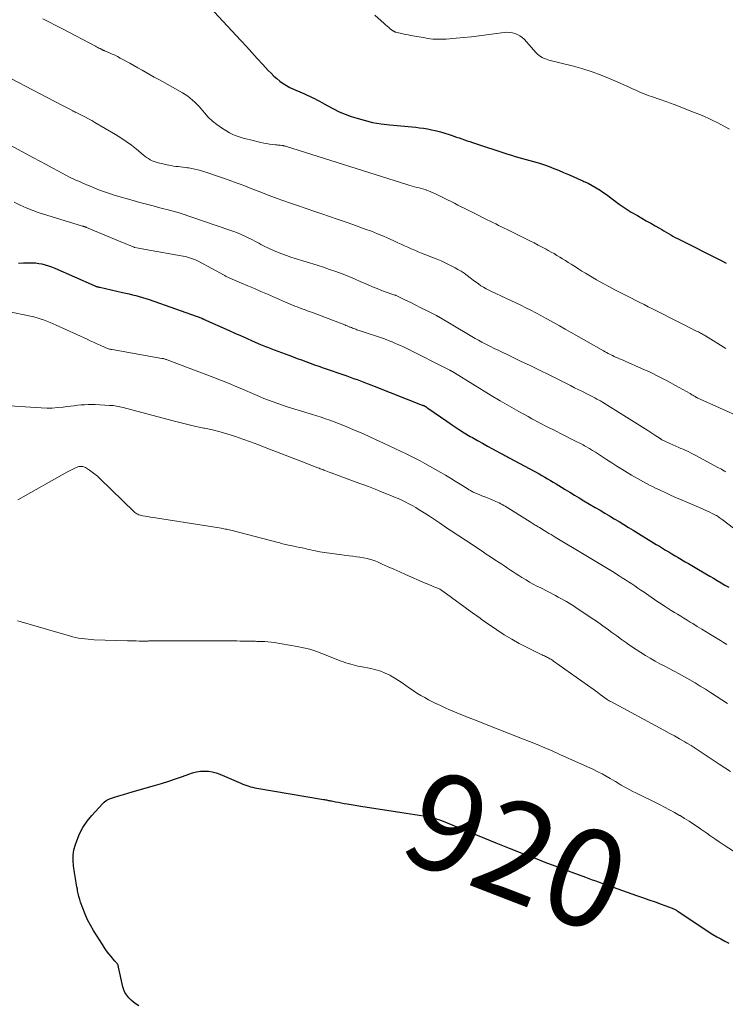
# Model space of a CAD drawing. Units: feet. Extents: x 2005000 to 2010007, y 560000 to 565000.
# Drawn here: x 2005183 to 2005328, y 560290 to 560492 of the extents above; entities that cross this region are included whole.
import ezdxf
from ezdxf.enums import TextEntityAlignment as Align

# ---------------------------------------------------------------- set-up
doc = ezdxf.new("R2010")
doc.units = ezdxf.units.FT
doc.header["$LTSCALE"] = 100
doc.header["$MEASUREMENT"] = 0
for name, color, linetype, lineweight in [('CONTOUR INDEX', 32, 'Continuous', 25), ('CONTOUR INDEX LABEL', 7, 'Continuous', 15), ('CONTOUR INTERMEDIATE', 40, 'Continuous', 15)]:
    doc.layers.add(name, color=color, linetype=linetype, lineweight=lineweight)
doc.styles.add('slant', font='romans.shx', dxfattribs={"oblique": 14.999978})

msp = doc.modelspace()

# ---------------------------------------------------------------- linework, layer by layer
at = {"layer": 'CONTOUR INDEX', "flags": 128}
for points, elevation in [([(2005223, 560493.62), (2005228.49, 560487.71), (2005229.62, 560486.49), (2005230.75, 560485.27), (2005231.87, 560484.04), (2005232.99, 560482.81), (2005234.13, 560481.55), (2005234.69, 560480.97), (2005235.28, 560480.4), (2005235.89, 560479.87), (2005236.52, 560479.36), (2005237.18, 560478.89), (2005237.86, 560478.46), (2005238.57, 560478.07), (2005239.3, 560477.72), (2005241.05, 560476.95), (2005241.57, 560476.72), (2005242.08, 560476.49), (2005242.59, 560476.26), (2005243.1, 560476.03), (2005243.6, 560475.79), (2005244.1, 560475.54), (2005244.6, 560475.27), (2005245.08, 560475), (2005246.37, 560474.26), (2005247.52, 560473.64), (2005248.69, 560473.08), (2005249.89, 560472.58), (2005251.11, 560472.13), (2005252.06, 560471.82), (2005253.78, 560471.31), (2005255.53, 560470.89), (2005257.29, 560470.58), (2005259.08, 560470.36), (2005263.58, 560469.96), (2005264.39, 560469.88), (2005265.19, 560469.79), (2005266, 560469.67), (2005266.8, 560469.55), (2005267.59, 560469.39), (2005268.39, 560469.22), (2005269.17, 560469.01), (2005269.95, 560468.78), (2005271.65, 560468.24), (2005272.2, 560468.06), (2005272.75, 560467.88), (2005273.29, 560467.7), (2005273.84, 560467.51), (2005274.38, 560467.32), (2005274.93, 560467.13), (2005275.47, 560466.95), (2005276.02, 560466.76), (2005283.3, 560464.36), (2005284.05, 560464.13), (2005284.79, 560463.9), (2005285.55, 560463.69), (2005286.3, 560463.49), (2005287.06, 560463.29), (2005287.82, 560463.08), (2005288.57, 560462.86), (2005289.32, 560462.63), (2005289.81, 560462.48), (2005290.8, 560462.16), (2005291.78, 560461.81), (2005292.75, 560461.44), (2005293.72, 560461.05), (2005294.75, 560460.6), (2005295.74, 560460.18), (2005296.72, 560459.75), (2005297.7, 560459.32), (2005298.68, 560458.88), (2005298.92, 560458.77), (2005299.77, 560458.37), (2005300.6, 560457.94), (2005301.41, 560457.47), (2005302.21, 560456.97), (2005302.99, 560456.45), (2005303.76, 560455.91), (2005304.52, 560455.35), (2005305.26, 560454.78), (2005305.35, 560454.71), (2005306.14, 560454.12), (2005306.95, 560453.54), (2005307.78, 560453), (2005308.63, 560452.48), (2005309.89, 560451.74), (2005310.8, 560451.21), (2005311.7, 560450.69), (2005312.61, 560450.17), (2005313.52, 560449.65), (2005314.41, 560449.15), (2005314.87, 560448.88), (2005315.34, 560448.61), (2005315.8, 560448.33), (2005316.26, 560448.05), (2005316.72, 560447.78), (2005317.19, 560447.51), (2005317.66, 560447.26), (2005318.14, 560447.01), (2005327.25, 560442.43), (2005328.12, 560441.98)], 880), ([(2005182.83, 560441.96), (2005183.87, 560442.01), (2005184.94, 560442.05), (2005185.63, 560442.05), (2005186.32, 560442.02), (2005187, 560441.93), (2005187.67, 560441.81), (2005188.34, 560441.64), (2005189, 560441.45), (2005189.65, 560441.22), (2005190.29, 560440.96), (2005198.4, 560437.38), (2005198.54, 560437.32), (2005198.67, 560437.26), (2005198.81, 560437.21), (2005198.95, 560437.16), (2005199.08, 560437.12), (2005199.22, 560437.08), (2005199.37, 560437.04), (2005199.51, 560437.01), (2005204.18, 560435.98), (2005204.88, 560435.83), (2005205.57, 560435.67), (2005206.26, 560435.5), (2005206.95, 560435.32), (2005207.64, 560435.13), (2005208.32, 560434.93), (2005209, 560434.72), (2005209.67, 560434.49), (2005220.46, 560430.65), (2005220.51, 560430.64), (2005220.56, 560430.62), (2005220.61, 560430.6), (2005220.66, 560430.58), (2005220.71, 560430.56), (2005220.75, 560430.54), (2005220.8, 560430.52), (2005220.85, 560430.5), (2005226.06, 560428.16), (2005227.25, 560427.62), (2005228.44, 560427.09), (2005229.64, 560426.56), (2005230.83, 560426.03), (2005232.53, 560425.29), (2005232.88, 560425.14), (2005233.23, 560424.99), (2005233.58, 560424.84), (2005233.93, 560424.7), (2005234.28, 560424.56), (2005234.63, 560424.42), (2005234.99, 560424.29), (2005235.34, 560424.16), (2005238.32, 560423.06), (2005239.2, 560422.74), (2005240.08, 560422.41), (2005240.97, 560422.09), (2005241.85, 560421.76), (2005242.74, 560421.44), (2005243.63, 560421.12), (2005244.51, 560420.81), (2005245.4, 560420.49), (2005250.21, 560418.8), (2005250.92, 560418.55), (2005251.63, 560418.3), (2005252.33, 560418.05), (2005253.04, 560417.79), (2005253.75, 560417.54), (2005254.45, 560417.27), (2005255.15, 560417), (2005255.85, 560416.73), (2005265.74, 560412.84), (2005265.84, 560412.8), (2005265.94, 560412.75), (2005266.05, 560412.71), (2005266.15, 560412.66), (2005266.16, 560412.65), (2005266.25, 560412.6), (2005266.34, 560412.55), (2005266.43, 560412.5), (2005266.51, 560412.45), (2005266.6, 560412.39), (2005266.68, 560412.33), (2005266.76, 560412.28), (2005266.85, 560412.22), (2005270.76, 560409.49), (2005271.94, 560408.68), (2005273.14, 560407.9), (2005274.36, 560407.14), (2005275.59, 560406.4), (2005276.05, 560406.14), (2005277.06, 560405.55), (2005278.08, 560404.98), (2005279.1, 560404.41), (2005280.13, 560403.85), (2005281.68, 560403.01), (2005281.93, 560402.88), (2005282.19, 560402.74), (2005282.44, 560402.61), (2005282.69, 560402.47), (2005282.94, 560402.34), (2005283.2, 560402.2), (2005283.45, 560402.07), (2005283.7, 560401.93), (2005289.71, 560398.68), (2005290.3, 560398.35), (2005290.88, 560398.03), (2005291.46, 560397.69), (2005292.03, 560397.35), (2005292.61, 560397.01), (2005293.18, 560396.66), (2005293.75, 560396.32), (2005294.32, 560395.97), (2005295.08, 560395.49), (2005296.04, 560394.91), (2005296.99, 560394.33), (2005297.95, 560393.75), (2005298.91, 560393.18), (2005301.22, 560391.81), (2005302.21, 560391.23), (2005303.19, 560390.64), (2005304.17, 560390.06), (2005305.14, 560389.47), (2005306.12, 560388.88), (2005307.1, 560388.29), (2005308.07, 560387.69), (2005309.05, 560387.1), (2005313.75, 560384.22), (2005314.39, 560383.83), (2005315.03, 560383.44), (2005315.68, 560383.05), (2005316.32, 560382.66), (2005316.97, 560382.27), (2005317.61, 560381.89), (2005318.26, 560381.51), (2005318.91, 560381.13), (2005319, 560381.07), (2005319.69, 560380.66), (2005320.38, 560380.26), (2005321.08, 560379.85), (2005321.77, 560379.44), (2005323.94, 560378.17), (2005324.72, 560377.71), (2005325.51, 560377.26), (2005326.29, 560376.8), (2005327.07, 560376.33), (2005327.85, 560375.87), (2005328.63, 560375.41)], 900), ([(2005207.57, 560289.41), (2005207.01, 560289.79), (2005206.47, 560290.18), (2005205.96, 560290.62), (2005205.48, 560291.08), (2005205.06, 560291.6), (2005204.7, 560292.14), (2005204.44, 560292.74), (2005204.25, 560293.37), (2005203.4, 560297.35), (2005203.38, 560297.44), (2005203.36, 560297.53), (2005203.34, 560297.61), (2005203.31, 560297.7), (2005203.29, 560297.78), (2005203.25, 560297.86), (2005203.21, 560297.94), (2005203.16, 560298.01), (2005203.07, 560298.13), (2005202.96, 560298.26), (2005202.86, 560298.39), (2005202.75, 560298.52), (2005202.65, 560298.64), (2005201.87, 560299.55), (2005201.38, 560300.14), (2005200.92, 560300.74), (2005200.48, 560301.37), (2005200.07, 560302), (2005198.26, 560304.9), (2005197.62, 560306), (2005197.04, 560307.13), (2005196.52, 560308.29), (2005196.05, 560309.47), (2005195.6, 560310.71), (2005195.41, 560311.29), (2005195.24, 560311.88), (2005195.1, 560312.48), (2005194.99, 560313.08), (2005194.93, 560313.43), (2005194.85, 560313.86), (2005194.78, 560314.29), (2005194.71, 560314.71), (2005194.64, 560315.14), (2005194.57, 560315.57), (2005194.5, 560316), (2005194.43, 560316.42), (2005194.36, 560316.85), (2005194.14, 560318.21), (2005194.05, 560319.31), (2005194.06, 560320.41), (2005194.24, 560321.48), (2005194.52, 560322.55), (2005194.8, 560323.33), (2005195.38, 560324.74), (2005196.08, 560326.08), (2005196.92, 560327.33), (2005197.87, 560328.52), (2005200.06, 560330.95), (2005200.42, 560331.3), (2005200.81, 560331.6), (2005201.25, 560331.83), (2005201.71, 560332.02), (2005202.56, 560332.3), (2005203.47, 560332.59), (2005204.38, 560332.87), (2005205.29, 560333.14), (2005206.21, 560333.4), (2005210.78, 560334.67), (2005212.23, 560335.1), (2005213.68, 560335.55), (2005215.1, 560336.04), (2005216.52, 560336.56), (2005217.8, 560337.04), (2005218.58, 560337.3), (2005219.38, 560337.49), (2005220.19, 560337.61), (2005221.01, 560337.66), (2005221.83, 560337.62), (2005222.63, 560337.52), (2005223.42, 560337.31), (2005224.19, 560337.03), (2005228.51, 560335.15), (2005228.9, 560334.99), (2005229.3, 560334.83), (2005229.7, 560334.69), (2005230.1, 560334.56), (2005230.5, 560334.44), (2005230.91, 560334.33), (2005231.33, 560334.24), (2005231.74, 560334.16), (2005245.48, 560331.83), (2005245.68, 560331.79), (2005245.88, 560331.76), (2005246.08, 560331.72), (2005246.29, 560331.68), (2005246.49, 560331.64), (2005246.69, 560331.6), (2005246.89, 560331.56), (2005247.09, 560331.52), (2005247.9, 560331.36), (2005248.51, 560331.24), (2005249.11, 560331.12), (2005249.72, 560331.02), (2005250.33, 560330.91), (2005253.55, 560330.38), (2005255.78, 560330.01), (2005258, 560329.66), (2005260.22, 560329.32), (2005262.45, 560328.98), (2005265.95, 560328.47), (2005266.43, 560328.39), (2005266.91, 560328.3), (2005267.38, 560328.2), (2005267.85, 560328.08), (2005268.31, 560327.95), (2005268.77, 560327.8), (2005269.23, 560327.64), (2005269.68, 560327.47), (2005280.84, 560322.93), (2005281.18, 560322.79), (2005281.51, 560322.65), (2005281.85, 560322.51), (2005282.19, 560322.37), (2005282.53, 560322.22), (2005282.86, 560322.08), (2005283.2, 560321.94), (2005283.55, 560321.81), (2005286.88, 560320.52), (2005288.9, 560319.74), (2005290.91, 560318.97), (2005292.93, 560318.21), (2005294.95, 560317.45), (2005299.21, 560315.87), (2005299.92, 560315.6), (2005300.63, 560315.34), (2005301.34, 560315.09), (2005302.05, 560314.83), (2005302.76, 560314.58), (2005303.47, 560314.33), (2005304.18, 560314.07), (2005304.9, 560313.82), (2005309.69, 560312.13), (2005310.96, 560311.68), (2005312.24, 560311.22), (2005313.51, 560310.77), (2005314.78, 560310.31), (2005317.01, 560309.5), (2005317.17, 560309.44), (2005317.32, 560309.37), (2005317.47, 560309.3), (2005317.62, 560309.22), (2005317.77, 560309.14), (2005317.91, 560309.05), (2005318.06, 560308.96), (2005318.2, 560308.87), (2005324.6, 560304.6), (2005325.38, 560304.1), (2005326.17, 560303.63), (2005326.98, 560303.18), (2005327.81, 560302.75), (2005328.64, 560302.34)], 920)]:
    msp.add_lwpolyline(points, dxfattribs=dict(at, elevation=elevation))
at = {"layer": 'CONTOUR INTERMEDIATE', "flags": 128}
for points, elevation in [([(2005187.82, 560492.14), (2005189.18, 560491.47), (2005190.53, 560490.79), (2005191.88, 560490.09), (2005198.63, 560486.55), (2005198.87, 560486.42), (2005199.12, 560486.29), (2005199.36, 560486.16), (2005199.6, 560486.03), (2005199.94, 560485.85), (2005200.02, 560485.81), (2005200.09, 560485.77), (2005200.17, 560485.73), (2005200.24, 560485.7), (2005200.32, 560485.67), (2005200.4, 560485.63), (2005200.47, 560485.6), (2005200.55, 560485.57), (2005201.53, 560485.17), (2005202.1, 560484.93), (2005202.66, 560484.68), (2005203.2, 560484.4), (2005203.74, 560484.11), (2005205.69, 560483.02), (2005206.53, 560482.55), (2005207.37, 560482.08), (2005208.2, 560481.61), (2005209.03, 560481.14), (2005209.87, 560480.67), (2005210.7, 560480.2), (2005211.54, 560479.73), (2005212.38, 560479.26), (2005216.54, 560476.95), (2005217.08, 560476.62), (2005217.6, 560476.27), (2005218.1, 560475.89), (2005218.57, 560475.48), (2005219.03, 560475.05), (2005219.47, 560474.6), (2005219.9, 560474.13), (2005220.31, 560473.66), (2005221.01, 560472.82), (2005221.81, 560471.96), (2005222.65, 560471.16), (2005223.56, 560470.43), (2005224.52, 560469.76), (2005225.58, 560469.09), (2005226.15, 560468.77), (2005226.72, 560468.47), (2005227.32, 560468.21), (2005227.94, 560467.99), (2005228.56, 560467.8), (2005229.19, 560467.61), (2005229.82, 560467.44), (2005230.46, 560467.29), (2005232.62, 560466.77), (2005233.19, 560466.64), (2005233.76, 560466.53), (2005234.34, 560466.44), (2005234.92, 560466.37), (2005235.6, 560466.29), (2005235.85, 560466.27), (2005236.09, 560466.24), (2005236.34, 560466.22), (2005236.58, 560466.2), (2005236.87, 560466.17), (2005236.97, 560466.16), (2005237.07, 560466.14), (2005237.16, 560466.12), (2005237.26, 560466.1), (2005237.36, 560466.07), (2005237.46, 560466.04), (2005237.56, 560466.01), (2005237.65, 560465.98), (2005262.73, 560458.06), (2005263.2, 560457.92), (2005263.67, 560457.78), (2005264.15, 560457.66), (2005264.63, 560457.54), (2005265.11, 560457.42), (2005265.58, 560457.29), (2005266.05, 560457.15), (2005266.52, 560457.01), (2005266.56, 560457), (2005267.04, 560456.83), (2005267.51, 560456.65), (2005267.97, 560456.45), (2005268.43, 560456.23), (2005270.94, 560454.98), (2005271.65, 560454.62), (2005272.35, 560454.27), (2005273.05, 560453.91), (2005273.74, 560453.55), (2005274.44, 560453.2), (2005275.14, 560452.84), (2005275.84, 560452.49), (2005276.55, 560452.14), (2005279.07, 560450.88), (2005279.65, 560450.6), (2005280.23, 560450.31), (2005280.81, 560450.03), (2005281.38, 560449.74), (2005281.96, 560449.46), (2005282.54, 560449.17), (2005283.12, 560448.89), (2005283.69, 560448.6), (2005287.83, 560446.54), (2005288.67, 560446.12), (2005289.5, 560445.69), (2005290.33, 560445.26), (2005291.15, 560444.82), (2005291.6, 560444.59), (2005292.2, 560444.26), (2005292.79, 560443.93), (2005293.38, 560443.58), (2005293.96, 560443.23), (2005294.54, 560442.87), (2005295.12, 560442.51), (2005295.69, 560442.14), (2005296.26, 560441.77), (2005296.47, 560441.63), (2005297.15, 560441.2), (2005297.83, 560440.76), (2005298.51, 560440.34), (2005299.2, 560439.92), (2005300.27, 560439.29), (2005301.51, 560438.57), (2005302.75, 560437.86), (2005304.01, 560437.18), (2005305.27, 560436.51), (2005307, 560435.62), (2005307.85, 560435.19), (2005308.7, 560434.75), (2005309.55, 560434.32), (2005310.4, 560433.88), (2005311.26, 560433.45), (2005312.11, 560433.02), (2005312.96, 560432.59), (2005313.82, 560432.16), (2005322.18, 560427.95), (2005322.4, 560427.84), (2005322.61, 560427.73), (2005322.83, 560427.62), (2005323.04, 560427.51), (2005323.26, 560427.39), (2005323.47, 560427.27), (2005323.68, 560427.15), (2005323.89, 560427.02), (2005328.05, 560424.45)], 884), ([(2005255.97, 560492.91), (2005257.88, 560491.21), (2005258.2, 560490.93), (2005258.52, 560490.66), (2005258.84, 560490.4), (2005259.16, 560490.13), (2005259.7, 560489.71), (2005259.76, 560489.67), (2005259.82, 560489.62), (2005259.89, 560489.59), (2005259.96, 560489.55), (2005260.03, 560489.52), (2005260.1, 560489.49), (2005260.17, 560489.47), (2005260.25, 560489.45), (2005261.18, 560489.22), (2005261.73, 560489.09), (2005262.28, 560488.97), (2005262.82, 560488.86), (2005263.37, 560488.75), (2005266.29, 560488.22), (2005266.83, 560488.14), (2005267.37, 560488.06), (2005267.92, 560488.01), (2005268.46, 560487.97), (2005269.01, 560487.96), (2005269.55, 560487.96), (2005270.1, 560487.97), (2005270.65, 560488.01), (2005272.69, 560488.17), (2005274.26, 560488.3), (2005275.82, 560488.46), (2005277.38, 560488.64), (2005278.94, 560488.85), (2005282.54, 560489.35), (2005283.11, 560489.39), (2005283.66, 560489.38), (2005284.22, 560489.29), (2005284.76, 560489.16), (2005285.28, 560488.94), (2005285.77, 560488.68), (2005286.21, 560488.35), (2005286.62, 560487.96), (2005289.14, 560485.16), (2005289.41, 560484.9), (2005289.69, 560484.65), (2005289.99, 560484.44), (2005290.31, 560484.24), (2005290.64, 560484.08), (2005290.99, 560483.93), (2005291.34, 560483.81), (2005291.7, 560483.7), (2005296.8, 560482.41), (2005298.71, 560481.87), (2005300.6, 560481.28), (2005302.45, 560480.59), (2005304.28, 560479.84), (2005306.24, 560478.98), (2005307.08, 560478.61), (2005307.91, 560478.24), (2005308.74, 560477.87), (2005309.57, 560477.48), (2005310.41, 560477.11), (2005311.25, 560476.76), (2005312.1, 560476.43), (2005312.96, 560476.12), (2005314.35, 560475.64), (2005315.91, 560475.09), (2005317.46, 560474.53), (2005319, 560473.95), (2005320.54, 560473.35), (2005322.81, 560472.46), (2005323.68, 560472.1), (2005324.54, 560471.71), (2005325.39, 560471.3), (2005326.23, 560470.86), (2005328.77, 560469.49)], 876), ([(2005181.3, 560479.92), (2005191.77, 560474.42), (2005192.18, 560474.21), (2005192.58, 560474), (2005192.98, 560473.79), (2005193.39, 560473.57), (2005193.99, 560473.25), (2005194.09, 560473.2), (2005194.19, 560473.15), (2005194.29, 560473.1), (2005194.39, 560473.04), (2005194.5, 560472.99), (2005194.6, 560472.94), (2005194.7, 560472.89), (2005194.8, 560472.84), (2005195.92, 560472.28), (2005196.57, 560471.95), (2005197.22, 560471.61), (2005197.87, 560471.25), (2005198.51, 560470.89), (2005202.74, 560468.42), (2005203.87, 560467.73), (2005204.97, 560466.99), (2005206.03, 560466.2), (2005207.07, 560465.37), (2005208.41, 560464.24), (2005208.76, 560463.96), (2005209.12, 560463.69), (2005209.5, 560463.45), (2005209.88, 560463.22), (2005210.28, 560463.02), (2005210.69, 560462.85), (2005211.12, 560462.71), (2005211.55, 560462.59), (2005213.72, 560462.1), (2005214.2, 560462), (2005214.67, 560461.92), (2005215.15, 560461.85), (2005215.63, 560461.8), (2005216.12, 560461.76), (2005216.6, 560461.71), (2005217.08, 560461.65), (2005217.56, 560461.58), (2005217.82, 560461.54), (2005218.43, 560461.43), (2005219.03, 560461.31), (2005219.63, 560461.16), (2005220.22, 560460.99), (2005221.89, 560460.46), (2005223.31, 560460), (2005224.72, 560459.53), (2005226.12, 560459.02), (2005227.52, 560458.5), (2005228.16, 560458.26), (2005229.28, 560457.83), (2005230.39, 560457.4), (2005231.5, 560456.96), (2005232.61, 560456.53), (2005233.73, 560456.1), (2005234.84, 560455.68), (2005235.96, 560455.27), (2005237.09, 560454.87), (2005238.69, 560454.3), (2005240.29, 560453.75), (2005241.89, 560453.2), (2005243.48, 560452.66), (2005245.08, 560452.12), (2005246.68, 560451.58), (2005248.28, 560451.04), (2005249.87, 560450.48), (2005251.46, 560449.91), (2005254.03, 560448.98), (2005255.28, 560448.52), (2005256.53, 560448.03), (2005257.76, 560447.51), (2005258.98, 560446.97), (2005260.03, 560446.48), (2005260.72, 560446.17), (2005261.41, 560445.86), (2005262.1, 560445.54), (2005262.78, 560445.23), (2005263.47, 560444.92), (2005264.17, 560444.62), (2005264.87, 560444.33), (2005265.57, 560444.05), (2005268.59, 560442.85), (2005269.58, 560442.43), (2005270.56, 560441.99), (2005271.53, 560441.51), (2005272.47, 560441), (2005273.02, 560440.69), (2005273.68, 560440.3), (2005274.32, 560439.89), (2005274.94, 560439.45), (2005275.55, 560438.99), (2005275.77, 560438.81), (2005276.26, 560438.43), (2005276.76, 560438.06), (2005277.26, 560437.7), (2005277.78, 560437.35), (2005278.31, 560437.02), (2005278.84, 560436.71), (2005279.39, 560436.42), (2005279.95, 560436.15), (2005282.85, 560434.8), (2005283.89, 560434.32), (2005284.92, 560433.82), (2005285.96, 560433.32), (2005286.99, 560432.82), (2005288.01, 560432.3), (2005289.03, 560431.77), (2005290.04, 560431.23), (2005291.05, 560430.68), (2005291.46, 560430.45), (2005292.66, 560429.77), (2005293.87, 560429.1), (2005295.07, 560428.42), (2005296.27, 560427.74), (2005302.95, 560423.95), (2005303.25, 560423.78), (2005303.55, 560423.61), (2005303.86, 560423.45), (2005304.17, 560423.28), (2005304.48, 560423.13), (2005304.79, 560422.98), (2005305.1, 560422.83), (2005305.42, 560422.69), (2005305.66, 560422.59), (2005306.09, 560422.4), (2005306.53, 560422.21), (2005306.97, 560422.02), (2005307.4, 560421.83), (2005310.71, 560420.37), (2005312.48, 560419.56), (2005314.24, 560418.71), (2005315.97, 560417.81), (2005317.68, 560416.87), (2005320.69, 560415.17), (2005320.88, 560415.06), (2005321.07, 560414.95), (2005321.26, 560414.84), (2005321.45, 560414.72), (2005321.73, 560414.56), (2005321.78, 560414.53), (2005321.83, 560414.5), (2005321.88, 560414.47), (2005321.93, 560414.44), (2005321.99, 560414.41), (2005322.04, 560414.39), (2005322.09, 560414.36), (2005322.15, 560414.34), (2005331.29, 560410.21)], 888), ([(2005180.27, 560466.67), (2005185.94, 560463.62), (2005187.22, 560462.93), (2005188.5, 560462.25), (2005189.77, 560461.56), (2005191.05, 560460.88), (2005193.32, 560459.66), (2005193.46, 560459.58), (2005193.6, 560459.51), (2005193.75, 560459.44), (2005193.9, 560459.37), (2005194.04, 560459.3), (2005194.19, 560459.24), (2005194.34, 560459.17), (2005194.49, 560459.11), (2005194.99, 560458.9), (2005195.25, 560458.79), (2005195.51, 560458.67), (2005195.78, 560458.55), (2005196.03, 560458.43), (2005196.29, 560458.31), (2005196.55, 560458.19), (2005196.82, 560458.07), (2005197.08, 560457.96), (2005198.51, 560457.36), (2005199.5, 560456.97), (2005200.5, 560456.6), (2005201.5, 560456.27), (2005202.52, 560455.96), (2005206.36, 560454.85), (2005207.73, 560454.46), (2005209.1, 560454.08), (2005210.47, 560453.72), (2005211.84, 560453.36), (2005214.1, 560452.78), (2005214.34, 560452.72), (2005214.59, 560452.65), (2005214.84, 560452.58), (2005215.08, 560452.51), (2005215.33, 560452.44), (2005215.57, 560452.37), (2005215.81, 560452.29), (2005216.06, 560452.21), (2005226.25, 560448.74), (2005227.02, 560448.46), (2005227.78, 560448.17), (2005228.53, 560447.85), (2005229.28, 560447.52), (2005230.01, 560447.16), (2005230.75, 560446.8), (2005231.47, 560446.43), (2005232.19, 560446.05), (2005232.59, 560445.83), (2005233.43, 560445.39), (2005234.29, 560444.97), (2005235.16, 560444.58), (2005236.04, 560444.21), (2005236.93, 560443.86), (2005237.83, 560443.53), (2005238.73, 560443.23), (2005239.64, 560442.93), (2005244.12, 560441.55), (2005245.42, 560441.14), (2005246.71, 560440.7), (2005248, 560440.24), (2005249.28, 560439.76), (2005249.47, 560439.68), (2005250.65, 560439.22), (2005251.81, 560438.74), (2005252.97, 560438.24), (2005254.13, 560437.73), (2005254.6, 560437.52), (2005255.52, 560437.12), (2005256.45, 560436.74), (2005257.38, 560436.38), (2005258.33, 560436.03), (2005260.11, 560435.41), (2005260.17, 560435.39), (2005260.23, 560435.37), (2005260.28, 560435.34), (2005260.34, 560435.32), (2005262.31, 560434.37), (2005263.35, 560433.86), (2005264.39, 560433.35), (2005265.43, 560432.83), (2005266.46, 560432.31), (2005268.62, 560431.2), (2005268.69, 560431.17), (2005268.75, 560431.14), (2005268.82, 560431.1), (2005268.88, 560431.07), (2005268.94, 560431.03), (2005269, 560431), (2005269.07, 560430.96), (2005269.13, 560430.92), (2005275.22, 560427.29), (2005275.89, 560426.9), (2005276.56, 560426.51), (2005277.24, 560426.14), (2005277.93, 560425.77), (2005278.12, 560425.67), (2005278.91, 560425.26), (2005279.7, 560424.86), (2005280.49, 560424.46), (2005281.29, 560424.08), (2005283.95, 560422.81), (2005285.91, 560421.87), (2005287.87, 560420.93), (2005289.82, 560419.97), (2005291.76, 560419.01), (2005296.12, 560416.83), (2005296.99, 560416.4), (2005297.87, 560415.96), (2005298.74, 560415.52), (2005299.61, 560415.08), (2005300.89, 560414.43), (2005301.12, 560414.31), (2005301.36, 560414.19), (2005301.59, 560414.06), (2005301.82, 560413.93), (2005302.05, 560413.8), (2005302.28, 560413.67), (2005302.51, 560413.53), (2005302.73, 560413.4), (2005312.02, 560407.58), (2005312.44, 560407.32), (2005312.85, 560407.05), (2005313.25, 560406.79), (2005313.66, 560406.52), (2005314.33, 560406.07), (2005314.4, 560406.02), (2005314.47, 560405.98), (2005314.55, 560405.93), (2005314.62, 560405.89), (2005314.69, 560405.84), (2005314.77, 560405.8), (2005314.85, 560405.76), (2005314.92, 560405.72), (2005315.36, 560405.5), (2005315.66, 560405.35), (2005315.96, 560405.21), (2005316.27, 560405.07), (2005316.57, 560404.93), (2005318.36, 560404.14), (2005318.8, 560403.94), (2005319.25, 560403.74), (2005319.7, 560403.53), (2005320.14, 560403.33), (2005320.59, 560403.12), (2005321.03, 560402.9), (2005321.46, 560402.68), (2005321.9, 560402.45), (2005326.54, 560399.96), (2005326.84, 560399.8), (2005327.14, 560399.63), (2005327.43, 560399.46), (2005327.73, 560399.28), (2005328.02, 560399.11)], 892), ([(2005181.97, 560454.48), (2005183.17, 560453.88), (2005184.39, 560453.32), (2005185.64, 560452.83), (2005186.91, 560452.39), (2005195.98, 560449.6), (2005196.09, 560449.56), (2005196.19, 560449.53), (2005196.3, 560449.49), (2005196.41, 560449.46), (2005196.52, 560449.42), (2005196.63, 560449.38), (2005196.73, 560449.34), (2005196.84, 560449.3), (2005204.22, 560446.23), (2005204.61, 560446.06), (2005205, 560445.9), (2005205.39, 560445.73), (2005205.78, 560445.57), (2005206.53, 560445.25), (2005206.55, 560445.24), (2005206.57, 560445.24), (2005206.58, 560445.23), (2005206.6, 560445.23), (2005206.68, 560445.2), (2005206.69, 560445.2), (2005206.71, 560445.19), (2005206.73, 560445.19), (2005206.75, 560445.19), (2005207.46, 560445.07), (2005207.83, 560445.01), (2005208.2, 560444.95), (2005208.57, 560444.88), (2005208.94, 560444.81), (2005216.67, 560443.4), (2005217.1, 560443.31), (2005217.54, 560443.21), (2005217.96, 560443.09), (2005218.39, 560442.95), (2005218.8, 560442.8), (2005219.21, 560442.63), (2005219.61, 560442.44), (2005220.01, 560442.24), (2005225.05, 560439.49), (2005225.19, 560439.41), (2005225.34, 560439.33), (2005225.49, 560439.25), (2005225.64, 560439.18), (2005225.8, 560439.1), (2005225.95, 560439.03), (2005226.1, 560438.96), (2005226.26, 560438.89), (2005228.61, 560437.88), (2005229.94, 560437.31), (2005231.27, 560436.74), (2005232.6, 560436.16), (2005233.93, 560435.59), (2005237.64, 560433.98), (2005238.12, 560433.77), (2005238.6, 560433.57), (2005239.08, 560433.37), (2005239.57, 560433.17), (2005240.05, 560432.98), (2005240.54, 560432.79), (2005241.03, 560432.61), (2005241.52, 560432.43), (2005242.32, 560432.14), (2005243.2, 560431.81), (2005244.09, 560431.48), (2005244.98, 560431.14), (2005245.86, 560430.8), (2005249.8, 560429.28), (2005250.07, 560429.17), (2005250.34, 560429.07), (2005250.61, 560428.96), (2005250.87, 560428.85), (2005250.97, 560428.81), (2005251.19, 560428.73), (2005251.41, 560428.64), (2005251.63, 560428.55), (2005251.86, 560428.47), (2005252.08, 560428.39), (2005252.31, 560428.31), (2005252.53, 560428.23), (2005252.76, 560428.16), (2005257.74, 560426.48), (2005258.34, 560426.26), (2005258.94, 560426.04), (2005259.53, 560425.81), (2005260.12, 560425.56), (2005260.7, 560425.3), (2005261.28, 560425.04), (2005261.86, 560424.76), (2005262.43, 560424.48), (2005271.4, 560419.98), (2005271.44, 560419.95), (2005271.49, 560419.93), (2005271.54, 560419.9), (2005271.58, 560419.88), (2005271.63, 560419.85), (2005271.67, 560419.83), (2005271.72, 560419.8), (2005271.76, 560419.78), (2005271.9, 560419.7), (2005272.01, 560419.63), (2005272.12, 560419.57), (2005272.23, 560419.5), (2005272.34, 560419.43), (2005279.85, 560414.82), (2005281.73, 560413.69), (2005283.62, 560412.58), (2005285.54, 560411.5), (2005287.46, 560410.45), (2005288.24, 560410.03), (2005289.79, 560409.2), (2005291.35, 560408.39), (2005292.91, 560407.59), (2005294.48, 560406.79), (2005297.06, 560405.5), (2005297.34, 560405.36), (2005297.62, 560405.22), (2005297.9, 560405.08), (2005298.18, 560404.93), (2005298.47, 560404.79), (2005298.74, 560404.64), (2005299.02, 560404.48), (2005299.29, 560404.32), (2005300.02, 560403.89), (2005300.66, 560403.51), (2005301.29, 560403.12), (2005301.92, 560402.72), (2005302.54, 560402.32), (2005303.57, 560401.65), (2005304.61, 560400.97), (2005305.66, 560400.3), (2005306.71, 560399.65), (2005307.77, 560399), (2005308.7, 560398.44), (2005309.31, 560398.09), (2005309.91, 560397.74), (2005310.52, 560397.39), (2005311.14, 560397.05), (2005311.75, 560396.73), (2005312.37, 560396.4), (2005313, 560396.09), (2005313.63, 560395.78), (2005314.58, 560395.32), (2005315.69, 560394.79), (2005316.8, 560394.27), (2005317.92, 560393.77), (2005319.05, 560393.28), (2005323.36, 560391.43), (2005323.82, 560391.22), (2005324.28, 560391.02), (2005324.74, 560390.8), (2005325.2, 560390.58), (2005325.67, 560390.35), (2005325.89, 560390.24), (2005326.1, 560390.13), (2005326.3, 560390), (2005326.5, 560389.87), (2005326.7, 560389.74), (2005326.9, 560389.6), (2005327.09, 560389.45), (2005327.28, 560389.31), (2005333.07, 560384.87)], 896), ([(2005180.75, 560432.07), (2005185.28, 560431.09), (2005185.97, 560430.93), (2005186.65, 560430.75), (2005187.33, 560430.54), (2005188, 560430.31), (2005188.66, 560430.06), (2005189.32, 560429.8), (2005189.97, 560429.52), (2005190.61, 560429.23), (2005196.91, 560426.33), (2005197.58, 560426.02), (2005198.26, 560425.72), (2005198.94, 560425.41), (2005199.61, 560425.1), (2005200.62, 560424.65), (2005200.8, 560424.57), (2005200.97, 560424.5), (2005201.15, 560424.44), (2005201.34, 560424.39), (2005201.52, 560424.34), (2005201.71, 560424.29), (2005201.89, 560424.25), (2005202.08, 560424.22), (2005212.28, 560422.42), (2005212.42, 560422.4), (2005212.55, 560422.37), (2005212.69, 560422.34), (2005212.82, 560422.3), (2005212.95, 560422.26), (2005213.08, 560422.22), (2005213.21, 560422.18), (2005213.34, 560422.13), (2005222.93, 560418.49), (2005224.51, 560417.88), (2005226.08, 560417.25), (2005227.64, 560416.6), (2005229.19, 560415.93), (2005230.43, 560415.38), (2005231.36, 560414.98), (2005232.3, 560414.58), (2005233.24, 560414.2), (2005234.18, 560413.82), (2005235.13, 560413.46), (2005236.08, 560413.12), (2005237.05, 560412.79), (2005238.01, 560412.48), (2005243.2, 560410.89), (2005244.1, 560410.61), (2005244.99, 560410.32), (2005245.88, 560410.02), (2005246.76, 560409.71), (2005247.64, 560409.38), (2005248.52, 560409.05), (2005249.39, 560408.7), (2005250.25, 560408.35), (2005251.63, 560407.76), (2005253.18, 560407.1), (2005254.72, 560406.42), (2005256.25, 560405.72), (2005257.78, 560405.01), (2005262.43, 560402.8), (2005263.39, 560402.33), (2005264.34, 560401.85), (2005265.29, 560401.35), (2005266.22, 560400.83), (2005269.51, 560398.98), (2005270.52, 560398.4), (2005271.52, 560397.81), (2005272.51, 560397.2), (2005273.5, 560396.58), (2005275.14, 560395.54), (2005275.3, 560395.44), (2005275.47, 560395.34), (2005275.64, 560395.25), (2005275.8, 560395.15), (2005275.97, 560395.06), (2005276.15, 560394.97), (2005276.32, 560394.89), (2005276.5, 560394.82), (2005277.39, 560394.45), (2005277.97, 560394.21), (2005278.55, 560393.98), (2005279.13, 560393.75), (2005279.71, 560393.52), (2005280.2, 560393.32), (2005280.53, 560393.19), (2005280.86, 560393.04), (2005281.18, 560392.89), (2005281.5, 560392.73), (2005281.82, 560392.57), (2005282.13, 560392.39), (2005282.44, 560392.21), (2005282.74, 560392.03), (2005287.87, 560388.82), (2005288.07, 560388.69), (2005288.28, 560388.56), (2005288.48, 560388.43), (2005288.69, 560388.31), (2005288.89, 560388.18), (2005289.1, 560388.06), (2005289.31, 560387.93), (2005289.51, 560387.81), (2005289.77, 560387.66), (2005290.1, 560387.46), (2005290.43, 560387.26), (2005290.77, 560387.06), (2005291.1, 560386.86), (2005291.3, 560386.74), (2005291.74, 560386.48), (2005292.17, 560386.22), (2005292.61, 560385.96), (2005293.04, 560385.7), (2005299.3, 560381.92), (2005300.66, 560381.1), (2005302.02, 560380.27), (2005303.38, 560379.45), (2005304.74, 560378.61), (2005306.14, 560377.75), (2005306.79, 560377.35), (2005307.44, 560376.94), (2005308.08, 560376.52), (2005308.72, 560376.1), (2005309.36, 560375.68), (2005309.99, 560375.25), (2005310.62, 560374.82), (2005311.25, 560374.38), (2005312.74, 560373.34), (2005313.42, 560372.87), (2005314.09, 560372.42), (2005314.77, 560371.97), (2005315.46, 560371.52), (2005315.56, 560371.46), (2005316.2, 560371.05), (2005316.84, 560370.65), (2005317.48, 560370.25), (2005318.13, 560369.86), (2005318.78, 560369.47), (2005319.43, 560369.07), (2005320.07, 560368.67), (2005320.72, 560368.27), (2005321.25, 560367.94), (2005322.16, 560367.38), (2005323.08, 560366.81), (2005323.99, 560366.25), (2005324.91, 560365.69), (2005325.56, 560365.29), (2005326.23, 560364.87), (2005326.91, 560364.46), (2005327.58, 560364.05), (2005328.26, 560363.63)], 904), ([(2005178.72, 560412.82), (2005187.52, 560412.26), (2005188.65, 560412.22), (2005189.77, 560412.22), (2005190.89, 560412.3), (2005192.01, 560412.41), (2005192.82, 560412.52), (2005193.53, 560412.61), (2005194.25, 560412.7), (2005194.97, 560412.78), (2005195.69, 560412.85), (2005196.41, 560412.9), (2005197.13, 560412.94), (2005197.85, 560412.94), (2005198.57, 560412.92), (2005201.55, 560412.77), (2005201.9, 560412.75), (2005202.25, 560412.71), (2005202.6, 560412.66), (2005202.94, 560412.61), (2005203.29, 560412.54), (2005203.63, 560412.47), (2005203.97, 560412.39), (2005204.31, 560412.3), (2005214.32, 560409.65), (2005215.96, 560409.22), (2005217.61, 560408.82), (2005219.27, 560408.45), (2005220.92, 560408.09), (2005221.04, 560408.07), (2005222.64, 560407.71), (2005224.22, 560407.32), (2005225.79, 560406.86), (2005227.36, 560406.37), (2005228.9, 560405.83), (2005230.45, 560405.28), (2005231.98, 560404.71), (2005233.51, 560404.12), (2005241.67, 560400.94), (2005242.19, 560400.73), (2005242.71, 560400.54), (2005243.23, 560400.34), (2005243.75, 560400.14), (2005244.28, 560399.94), (2005244.54, 560399.85), (2005244.79, 560399.75), (2005245.05, 560399.66), (2005245.3, 560399.57), (2005245.54, 560399.48), (2005245.91, 560399.34), (2005246.28, 560399.21), (2005246.65, 560399.07), (2005247.02, 560398.93), (2005251.98, 560397.08), (2005253.34, 560396.58), (2005254.68, 560396.07), (2005256.03, 560395.55), (2005257.37, 560395.02), (2005258.55, 560394.55), (2005259.3, 560394.25), (2005260.05, 560393.94), (2005260.79, 560393.62), (2005261.53, 560393.28), (2005262.25, 560392.93), (2005262.97, 560392.57), (2005263.68, 560392.17), (2005264.38, 560391.76), (2005265.11, 560391.32), (2005266.15, 560390.67), (2005267.2, 560390), (2005268.23, 560389.32), (2005269.26, 560388.63), (2005270.42, 560387.84), (2005270.94, 560387.49), (2005271.46, 560387.14), (2005271.98, 560386.8), (2005272.5, 560386.46), (2005273.03, 560386.13), (2005273.55, 560385.78), (2005274.07, 560385.44), (2005274.59, 560385.09), (2005275.12, 560384.74), (2005275.64, 560384.39), (2005276.16, 560384.04), (2005276.68, 560383.69), (2005278, 560382.8), (2005278.87, 560382.22), (2005279.74, 560381.64), (2005280.61, 560381.06), (2005281.49, 560380.49), (2005282.06, 560380.12), (2005282.65, 560379.73), (2005283.23, 560379.34), (2005283.82, 560378.95), (2005284.4, 560378.56), (2005284.98, 560378.17), (2005285.57, 560377.79), (2005286.17, 560377.42), (2005286.77, 560377.06), (2005287.03, 560376.91), (2005287.77, 560376.48), (2005288.52, 560376.06), (2005289.27, 560375.65), (2005290.03, 560375.26), (2005293.05, 560373.7), (2005293.62, 560373.4), (2005294.2, 560373.09), (2005294.77, 560372.77), (2005295.34, 560372.45), (2005295.9, 560372.12), (2005296.45, 560371.78), (2005297, 560371.43), (2005297.55, 560371.07), (2005299.33, 560369.88), (2005300.4, 560369.15), (2005301.46, 560368.42), (2005302.51, 560367.68), (2005303.56, 560366.93), (2005303.66, 560366.85), (2005304.65, 560366.13), (2005305.64, 560365.42), (2005306.63, 560364.7), (2005307.62, 560363.98), (2005307.77, 560363.88), (2005308.69, 560363.23), (2005309.63, 560362.59), (2005310.58, 560361.98), (2005311.55, 560361.39), (2005312.53, 560360.81), (2005313.51, 560360.25), (2005314.51, 560359.71), (2005315.51, 560359.18), (2005316.3, 560358.77), (2005317.4, 560358.19), (2005318.49, 560357.6), (2005319.57, 560357), (2005320.64, 560356.39), (2005321.71, 560355.76), (2005322.77, 560355.12), (2005323.83, 560354.47), (2005324.87, 560353.81), (2005328.41, 560351.55)], 908), ([(2005182.68, 560393.39), (2005192.92, 560399.12), (2005193.33, 560399.34), (2005193.74, 560399.55), (2005194.15, 560399.74), (2005194.57, 560399.92), (2005195.04, 560400.12), (2005195.24, 560400.18), (2005195.43, 560400.23), (2005195.63, 560400.24), (2005195.84, 560400.23), (2005196.04, 560400.2), (2005196.23, 560400.15), (2005196.41, 560400.07), (2005196.59, 560399.97), (2005197.41, 560399.45), (2005197.97, 560399.06), (2005198.52, 560398.65), (2005199.05, 560398.21), (2005199.55, 560397.75), (2005206.57, 560390.93), (2005206.75, 560390.77), (2005206.94, 560390.62), (2005207.14, 560390.5), (2005207.36, 560390.39), (2005207.58, 560390.3), (2005207.81, 560390.22), (2005208.04, 560390.16), (2005208.28, 560390.11), (2005208.87, 560390.01), (2005209.4, 560389.91), (2005209.93, 560389.82), (2005210.47, 560389.74), (2005211, 560389.65), (2005224.43, 560387.51), (2005224.72, 560387.47), (2005225, 560387.42), (2005225.28, 560387.37), (2005225.56, 560387.32), (2005225.84, 560387.26), (2005226.12, 560387.2), (2005226.4, 560387.13), (2005226.68, 560387.06), (2005235.86, 560384.66), (2005236.16, 560384.58), (2005236.46, 560384.5), (2005236.76, 560384.42), (2005237.07, 560384.34), (2005237.37, 560384.27), (2005237.67, 560384.19), (2005237.98, 560384.12), (2005238.28, 560384.06), (2005239.35, 560383.84), (2005239.94, 560383.72), (2005240.52, 560383.6), (2005241.1, 560383.48), (2005241.68, 560383.35), (2005241.9, 560383.3), (2005242.37, 560383.19), (2005242.85, 560383.09), (2005243.32, 560382.98), (2005243.79, 560382.86), (2005244.26, 560382.76), (2005244.73, 560382.66), (2005245.21, 560382.59), (2005245.68, 560382.52), (2005250.71, 560381.89), (2005251.46, 560381.79), (2005252.2, 560381.69), (2005252.93, 560381.57), (2005253.67, 560381.45), (2005254.4, 560381.3), (2005255.12, 560381.11), (2005255.82, 560380.87), (2005256.51, 560380.6), (2005257.52, 560380.15), (2005258.71, 560379.63), (2005259.9, 560379.1), (2005261.09, 560378.58), (2005262.28, 560378.06), (2005266.3, 560376.28), (2005266.75, 560376.08), (2005267.2, 560375.89), (2005267.66, 560375.7), (2005268.12, 560375.52), (2005268.69, 560375.3), (2005268.86, 560375.23), (2005269.03, 560375.15), (2005269.19, 560375.07), (2005269.35, 560374.99), (2005269.51, 560374.9), (2005269.67, 560374.8), (2005269.82, 560374.7), (2005269.97, 560374.6), (2005276.34, 560369.98), (2005276.63, 560369.77), (2005276.93, 560369.55), (2005277.22, 560369.33), (2005277.51, 560369.1), (2005277.8, 560368.88), (2005278.1, 560368.66), (2005278.4, 560368.45), (2005278.7, 560368.24), (2005281.05, 560366.64), (2005282.55, 560365.66), (2005284.08, 560364.73), (2005285.64, 560363.86), (2005287.23, 560363.04), (2005290.1, 560361.63), (2005290.33, 560361.51), (2005290.56, 560361.4), (2005290.8, 560361.29), (2005291.03, 560361.19), (2005291.07, 560361.17), (2005291.28, 560361.07), (2005291.49, 560360.97), (2005291.7, 560360.86), (2005291.9, 560360.74), (2005292.1, 560360.62), (2005292.3, 560360.49), (2005292.5, 560360.37), (2005292.69, 560360.23), (2005300.8, 560354.47), (2005301.29, 560354.12), (2005301.77, 560353.77), (2005302.25, 560353.41), (2005302.72, 560353.05), (2005303.65, 560352.35), (2005303.74, 560352.28), (2005304, 560352.15), (2005304.12, 560352.09), (2005304.23, 560352.03), (2005304.35, 560351.97), (2005304.46, 560351.91), (2005315.33, 560346.06), (2005316.41, 560345.47), (2005317.49, 560344.87), (2005318.56, 560344.26), (2005319.63, 560343.64), (2005320.06, 560343.39), (2005320.9, 560342.88), (2005321.73, 560342.37), (2005322.56, 560341.83), (2005323.38, 560341.29), (2005324.2, 560340.74), (2005325.01, 560340.19), (2005325.83, 560339.65), (2005326.65, 560339.1), (2005328.97, 560337.57)], 912), ([(2005182.61, 560368.51), (2005183.2, 560368.36), (2005183.78, 560368.2), (2005184.36, 560368.04), (2005185.54, 560367.7), (2005186.71, 560367.36), (2005187.88, 560367.03), (2005189.04, 560366.68), (2005190.21, 560366.34), (2005193.31, 560365.42), (2005193.93, 560365.25), (2005194.56, 560365.1), (2005195.19, 560364.97), (2005195.83, 560364.87), (2005196.47, 560364.78), (2005197.12, 560364.72), (2005197.76, 560364.67), (2005198.41, 560364.64), (2005205.25, 560364.42), (2005205.83, 560364.4), (2005206.42, 560364.39), (2005207.01, 560364.37), (2005207.6, 560364.36), (2005208.08, 560364.36), (2005208.42, 560364.35), (2005208.77, 560364.35), (2005209.12, 560364.36), (2005209.46, 560364.36), (2005209.63, 560364.37), (2005209.89, 560364.37), (2005210.16, 560364.38), (2005210.42, 560364.38), (2005210.69, 560364.39), (2005210.95, 560364.4), (2005211.21, 560364.4), (2005211.48, 560364.4), (2005211.74, 560364.4), (2005226.25, 560364.38), (2005226.95, 560364.37), (2005227.65, 560364.37), (2005228.35, 560364.36), (2005229.04, 560364.35), (2005229.91, 560364.33), (2005230.17, 560364.33), (2005230.44, 560364.32), (2005230.71, 560364.32), (2005230.97, 560364.31), (2005231.24, 560364.31), (2005231.51, 560364.31), (2005231.78, 560364.3), (2005232.04, 560364.29), (2005232.78, 560364.27), (2005233.42, 560364.24), (2005234.05, 560364.19), (2005234.69, 560364.12), (2005235.32, 560364.03), (2005240.08, 560363.23), (2005241.36, 560362.97), (2005242.63, 560362.66), (2005243.88, 560362.27), (2005245.11, 560361.83), (2005249.1, 560360.26), (2005249.58, 560360.08), (2005250.06, 560359.91), (2005250.55, 560359.75), (2005251.04, 560359.61), (2005251.53, 560359.47), (2005252.02, 560359.34), (2005252.52, 560359.23), (2005253.02, 560359.13), (2005255.2, 560358.71), (2005256.2, 560358.47), (2005257.19, 560358.17), (2005258.14, 560357.78), (2005259.07, 560357.33), (2005259.29, 560357.21), (2005260.09, 560356.76), (2005260.87, 560356.28), (2005261.62, 560355.77), (2005262.36, 560355.24), (2005263.1, 560354.7), (2005263.85, 560354.17), (2005264.62, 560353.68), (2005265.4, 560353.2), (2005265.41, 560353.19), (2005266.22, 560352.73), (2005267.03, 560352.28), (2005267.85, 560351.86), (2005268.68, 560351.45), (2005268.73, 560351.43), (2005269.59, 560351.02), (2005270.46, 560350.63), (2005271.33, 560350.25), (2005272.21, 560349.88), (2005272.33, 560349.83), (2005273.27, 560349.44), (2005274.21, 560349.06), (2005275.15, 560348.68), (2005276.09, 560348.3), (2005279.37, 560347.02), (2005280.23, 560346.68), (2005281.1, 560346.34), (2005281.97, 560346), (2005282.84, 560345.66), (2005283.7, 560345.31), (2005284.57, 560344.97), (2005285.44, 560344.63), (2005286.3, 560344.28), (2005287.72, 560343.73), (2005289.3, 560343.1), (2005290.86, 560342.45), (2005292.42, 560341.78), (2005293.96, 560341.09), (2005300.89, 560337.95), (2005301.76, 560337.53), (2005302.62, 560337.1), (2005303.47, 560336.63), (2005304.31, 560336.14), (2005304.79, 560335.84), (2005305.38, 560335.49), (2005305.97, 560335.14), (2005306.56, 560334.79), (2005307.16, 560334.45), (2005307.75, 560334.11), (2005308.36, 560333.78), (2005308.97, 560333.47), (2005309.58, 560333.16), (2005314.43, 560330.77), (2005315.47, 560330.25), (2005316.49, 560329.71), (2005317.51, 560329.14), (2005318.52, 560328.56), (2005318.63, 560328.5), (2005319.57, 560327.93), (2005320.5, 560327.35), (2005321.42, 560326.74), (2005322.33, 560326.12), (2005322.89, 560325.73), (2005323.51, 560325.3), (2005324.14, 560324.87), (2005324.76, 560324.43), (2005325.39, 560324), (2005326.01, 560323.57), (2005326.64, 560323.15), (2005327.28, 560322.73), (2005327.91, 560322.32), (2005336.53, 560316.83)], 916)]:
    msp.add_lwpolyline(points, dxfattribs=dict(at, elevation=elevation))

# ---------------------------------------------------------------- texts
at = {"layer": 'CONTOUR INDEX LABEL', "style": 'slant', "oblique": 15}
msp.add_text('920', height=20, rotation=338.8442, dxfattribs=at).set_placement((2005285.05, 560321.23, 920), align=Align.MIDDLE_CENTER)

doc.saveas('drawing.dxf')
